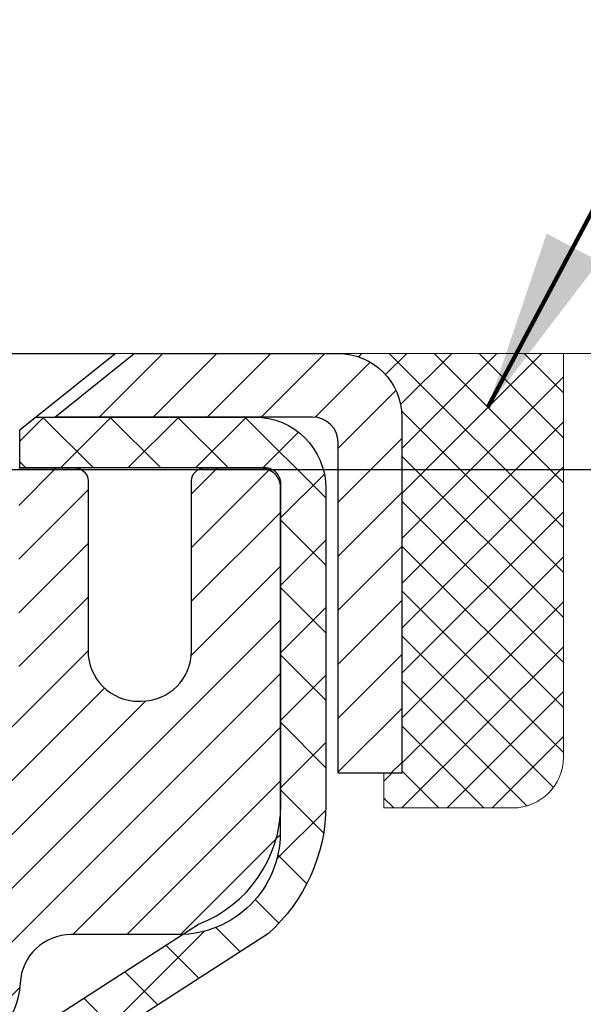
# Model space of a CAD drawing. Units: inches. Extents: x 3.2 to 45.4, y 1.8 to 36.1.
# Drawn here: x 24.6 to 25.4, y 24.5 to 26 of the extents above; entities that cross this region are included whole.
import ezdxf

# ---------------------------------------------------------------- set-up
doc = ezdxf.new("R2010")
doc.units = ezdxf.units.IN
doc.header["$MEASUREMENT"] = 0
for name, color, linetype, lineweight in [('CAPPING STRIP - H', 251, 'Continuous', 15), ('CAPPING STRIP - L', 7, 'Continuous', 25), ('CONCRETE - H', 130, 'Continuous', 9), ('CONCRETE - L', 132, 'Continuous', 13), ('DIMS', 50, 'Continuous', 25), ('MIG RETAINER - H', 251, 'Continuous', 20), ('MIG RETAINER - L', 7, 'Continuous', 30), ('PVC SIDESHEET - H', 170, 'Continuous', 20), ('PVC SIDESHEET - L', 150, 'Continuous', 25), ('SCREW - L', 1, 'Continuous', 25), ('SEALANT - H', 50, 'Continuous', 15), ('SEALANT - L', 52, 'Continuous', 20), ('TEXT - 4', 241, 'Continuous', 25)]:
    doc.layers.add(name, color=color, linetype=linetype, lineweight=lineweight)
doc.styles.add('ROMANS', font='romans', dxfattribs={"width": 0.9})
doc.styles.get("Standard").update_dxf_attribs({"font": 'arial.ttf'})
doc.dimstyles.get("Standard").update_dxf_attribs({"dimtxt": 0.18, "dimasz": 0.18, "dimexe": 0.18, "dimexo": 0.0625, "dimgap": 0.09, "dimtad": 0, "dimtih": 1, "dimtoh": 1, "dimdec": 4, "dimzin": 0, "dimdsep": 46, "dimtxsty": 'Standard', "dimcen": 0.09, "dimadec": 0, "dimazin": 0, "dimtfac": 1, "dimtdec": 4, "dimtofl": 0, "dimtmove": 0, "dimatfit": 3, "dimfxl": 1, "dimtolj": 1, "dimtzin": 0, "dimarcsym": 0})

# ---------------------------------------------------------------- blocks, each defined once
blk = doc.blocks.new('*D10')
at = {"layer": 'DEFPOINTS', "color": 0, "transparency": 16777216}
for p in [(23.09784879019088, 25.29132252608186), (23.97410060953345, 22.79132252608172), (29.9730219120344, 22.79132252608171)]:
    blk.add_point(p, dxfattribs=at)
at = {"layer": 'DIMS', "color": 0, "lineweight": -2, "transparency": 16777216}
for p, q in [((23.29784879019088, 25.29132252608186), (30.1730219120344, 25.29132252608185)), ((29.9730219120344, 25.09132252608185), (29.9730219120344, 24.62877916152027)), ((29.9730219120344, 22.99132252608171), (29.9730219120344, 23.4173505900917)), ((24.17410060953345, 22.79132252608171), (30.1730219120344, 22.79132252608171))]:
    blk.add_line(p, q, dxfattribs=at)
at = {"layer": 'DIMS', "color": 0, "transparency": 16777216}
for points in [[(29.93968857870107, 25.09132252608185), (30.00635524536774, 25.09132252608185), (29.9730219120344, 25.29132252608185)], [(29.93968857870107, 22.99132252608171), (30.00635524536774, 22.99132252608171), (29.9730219120344, 22.79132252608171)]]:
    blk.add_solid(points, dxfattribs=at)
at = {"layer": 'DIMS', "color": 0, "transparency": 16777216, "insert": (29.9730219120344, 24.02306487580599), "char_height": 0.24, "attachment_point": 5, "style": 'ROMANS'}
blk.add_mtext('\\A1;2 1/2 IN\\P [63.5mm]', dxfattribs=at)
blk = doc.blocks.new('*X6')
at = {"color": 0}
for p, q in [((1237.986130794628, 929.2961535421395), (1237.97385116075, 929.3084331760182)), ((1238.536813030436, 929.1775962613214), (1238.667649945133, 929.3084331760183)), ((1239.602059879881, 928.4750761578006), (1240.435416898099, 929.3084331760183)), ((1246.588648714498, 922.4614025752369), (1239.741618113716, 929.3084331760182)), ((1240.190661302946, 927.2959106278986), (1242.203183851066, 929.3084331760184)), ((1240.238648714498, 923.8083641335176), (1245.738717756998, 929.3084331760184)), ((1240.238648714498, 925.5761310864839), (1243.970950804032, 929.3084331760184)), ((1246.588648714498, 924.2291695282032), (1241.509385066682, 929.3084331760182)), ((1246.588648714498, 925.9969364811695), (1243.277152019649, 929.3084331760182)), ((1246.588648714498, 927.7647034341359), (1245.044918972615, 929.3084331760182)), ((1240.238648714498, 922.0405971805513), (1246.588648714498, 928.3905971805514)), ((1246.588648714498, 920.6936356222706), (1240.226369080619, 927.0559152561492)), ((1240.238648714498, 920.2728302275848), (1246.588648714498, 926.622830227585)), ((1246.588648714497, 918.9258686693039), (1240.238648714498, 925.2758686693037)), ((1240.238648714498, 918.5050632746186), (1246.588648714498, 924.8550632746186)), ((1246.588648714497, 917.1581017163379), (1240.238648714498, 923.5081017163377)), ((1240.238648714498, 916.7372963216523), (1246.588648714498, 923.0872963216523)), ((1246.588648714497, 915.3903347633716), (1240.238648714498, 921.7403347633713)), ((1240.238648714498, 914.9695293686858), (1246.588648714498, 921.3195293686858)), ((1246.588648714497, 913.6225678104047), (1240.238648714498, 919.9725678104049)), ((1240.238648714498, 913.2017624157195), (1246.588648714498, 919.5517624157194)), ((1246.193007264837, 912.2504423070994), (1240.238648714498, 918.2048008574385)), ((1240.249262063965, 911.4446088122202), (1246.588648714498, 917.783995462753)), ((1245.15052543455, 911.5251571844204), (1240.238648714498, 916.4370339044722)), ((1242.017029016931, 911.4446088122202), (1246.588648714498, 916.0162285097866)), ((1243.463306853783, 911.4446088122203), (1240.238648714498, 914.6692669515057)), ((1243.784795969898, 911.4446088122203), (1246.588648714498, 914.2484615568203)), ((1241.695539900817, 911.4446088122203), (1240.238648714498, 912.9014999985397)), ((1239.538648714498, 912.5017624157197), (1239.845319474796, 912.8084331760185)), ((1239.92777294785, 911.4446088122202), (1239.538648714498, 911.833733045573))]:
    blk.add_line(p, q, dxfattribs=at)

msp = doc.modelspace()

# ---------------------------------------------------------------- hatches: boundary and pattern name
at = {"layer": 'CAPPING STRIP - H'}
h = msp.add_hatch(dxfattribs=at)
h.set_pattern_fill('ANSI31', color=256, scale=0.47244, angle=90, style=0)
h.set_pattern_definition([(45.00000000000001, (-972.276259700226, 442.5065790337511), (0.04175819096297156, -0.04175819096297156), [])])
edge = h.paths.add_edge_path()
edge.add_line((23.78557974326446, 25.3347254999707), (23.76797297922354, 25.43156270219644))
edge.add_line((23.76797297922354, 25.43156270219622), (23.97228301904448, 25.46870998216438))
edge.add_arc((23.99693248870477, 25.33313789905303), 0.1377947244043846, 90.00000000099271, 100.30484647022479, ccw=False)
edge.add_line((23.9969324887025, 25.47093262345736), (24.23177982961403, 25.47093262345736))
edge.add_line((24.23177982961403, 25.47093262345736), (24.35481083355177, 25.37250782030712))
edge.add_line((24.35481083355177, 25.37250782030735), (23.9969324887025, 25.37250782030735))
edge.add_arc((23.99693248870568, 25.33313789904007), 0.03936992126728001, 90.00000000430171, 100.3048464714298)
edge.add_line((23.98988978308586, 25.3718727799375), (23.78557974326446, 25.3347254999707))
edge = h.paths.add_edge_path()
edge.add_arc((25.01917825481411, 25.33313789904712), 0.03936992126011774, 359.9999999998346, 449.9999999998345)
edge.add_line((25.01917825481411, 25.37250782030735), (24.62055780205634, 25.37250782030735))
edge.add_line((24.62055780205634, 25.37250782030735), (24.74358880599408, 25.47093262345759))
edge.add_line((24.74358880599408, 25.47093262345736), (25.05854817607366, 25.47093262345736))
edge.add_arc((25.05854817607366, 25.37250782030735), 0.09842480315012381, -6.622258297284134e-11, 89.99999999993378, ccw=False)
edge.add_line((25.15697297922367, 25.37250782030735), (25.15697297922367, 24.82132892266684))
edge.add_line((25.15697297922367, 24.82132892266684), (25.05854817607366, 24.82132892266684))
edge.add_line((25.05854817607366, 24.82132892266684), (25.05854817607411, 25.33313789904712))
at = {"layer": 'CONCRETE - H'}
h = msp.add_hatch(dxfattribs=at)
h.set_pattern_fill('AR-CONC', color=256, scale=0.19)
h.set_pattern_definition([(49.99999999999999, (281.975397009056, 503.663528489466), (1.362794346941432, -0.1192290564669307), [0.1425, -1.5675]), (355, (281.975397009056, 503.663528489466), (-0.2636275338647, 1.429165054030022), [0.114, -1.254]), (100.45144446, (282.088963202956, 503.653592735866), (1.099166808781513, 1.309935982840396), [0.1211063647999999, -1.332170012799998]), (46.18420000000002, (281.975397009056, 504.043528489466), (2.027758528275987, -0.3144866335068454), [0.2137499999999998, -2.351249999999996]), (96.63563549, (282.144376824556, 504.017321206166), (1.775857696781034, 1.850825341471646), [0.1816596498, -1.998256144]), (351.1841639899999, (281.975397009056, 504.043528489466), (1.775857695604069, 1.850825340512981), [0.171, -1.8810000019]), (21, (282.165397009056, 503.9485284894661), (1.134123399025077, -0.7649758922641438), [0.1425, -1.5675]), (326.0000000000001, (282.165397009056, 503.9485284894661), (0.4622991306510053, 1.377785085589021), [0.114, -1.254]), (71.45144474, (282.259907291656, 503.884780498866), (1.596422515786945, 0.6128091903320723), [0.121106361, -1.3321700128]), (37.50000000000001, (281.975397009056, 503.663528489466), (0.02310372510285227, 0.6324983222794919), [0, -1.2388, 0, -1.273, 0, -1.25875]), (7.499999999999999, (281.975397009056, 503.663528489466), (0.4998321211400824, 0.7493822525764845), [0, -0.7258, 0, -1.2103, 0, -0.47975]), (327.5, (281.551697009056, 503.663528489466), (1.014262628727577, -0.04285425629532154), [0, -0.475, 0, -1.482, 0, -1.9665]), (317.5, (281.361697009056, 503.663528489466), (1.108053721750534, 0.1901994664314037), [0, -0.6175, 0, -0.9842, 0, -1.3965])])
edge = h.paths.add_edge_path()
edge.add_spline(control_points=[(30.8476250225367, 25.47099991508752), (31.79085307173721, 24.37910704395397), (25.83105107100209, 25.96380899417975), (26.59691505542431, 19.55565790259843), (29.53700421482413, 21.07598480263727), (32.00945197586657, 18.16825683910464), (31.08530686993305, 18.03776832020843)], knot_values=[0, 0, 0, 0, 3.349152718132172, 7.153794642723042, 10.12514310787551, 12.29153277416456, 12.29153277416456, 12.29153277416456, 12.29153277416456], degree=3, periodic=0)
edge.add_line((31.0853068699335, 18.03776832020746), (30.59230752649825, 18.03776832020633))
edge.add_line((30.59230752649825, 18.03776832020633), (30.59230752649461, 18.16375232871989))
edge.add_line((30.59230752649461, 18.16375232871989), (30.59230752649461, 18.23461832871992))
edge.add_line((30.59230752649461, 18.23461832871992), (29.92262382649514, 18.23461832872009))
edge.add_arc((29.92262382649468, 18.27398832872044), 0.0393700000003534, 240.00000000066922, 270.00000000066694, ccw=False)
edge.add_line((29.9029388264949, 18.23989290857291), (29.76717791887705, 18.31827450513155))
edge.add_arc((29.71205991887674, 18.22280732871939), 0.1102360000006642, 60.00000000001156, 89.9999999998338)
edge.add_line((29.71205991887706, 18.33304332872005), (28.80410197784826, 18.33304332871994))
edge.add_arc((28.80410197784859, 18.37241332872001), 0.03937000000007274, 239.9999999666423, 269.99999999952956, ccw=False)
edge.add_line((28.7844169778287, 18.33831790858441), (28.10432979168931, 18.73096591139067))
edge.add_arc((28.0443298509617, 18.62704282871503), 0.1200000000005235, 60.00003267871782, 89.9999999999559)
edge.add_line((28.04432985096179, 18.74704282871555), (27.83288846840239, 18.74704282871561))
edge.add_arc((27.83288846840226, 18.7864128287159), 0.03937000000029656, 225.0000000001499, 270.000000000181, ccw=False)
edge.add_line((27.80504967442681, 18.75857403474031), (27.68858315029442, 18.87504055887273))
edge.add_arc((27.43888117598735, 18.62533858456628), 0.3531319186159577, 44.99999999992827, 76.09799910884733)
edge.add_arc((27.14959658290418, 17.45656881112517), 1.55717027311505, 76.09799910892666, 103.9020008910647)
edge.add_arc((26.86028640753021, 18.6253838914735), 0.3530817926591208, 103.8997375974172, 135.0022632936335)
edge.add_line((26.61061001551349, 18.87504055887273), (26.49414349138092, 18.75857403474042))
edge.add_arc((26.46630469740551, 18.78641282871534), 0.03936999999978966, 270.00000000017576, 315.0000000005082, ccw=False)
edge.add_line((26.46630469740563, 18.74704282871555), (24.75539959492164, 18.74704282871555))
edge.add_arc((24.75539959492173, 18.78641282871565), 0.03937000000010471, 179.9999999998759, 269.9999999998759, ccw=False)
edge.add_line((24.71602959492162, 18.78641282871574), (24.716029594921, 22.82464656092331))
edge.add_arc((24.75539959492133, 22.82464656092317), 0.03937000000033564, 107.3023772370135, 179.9999999997983, ccw=False)
edge.add_line((24.74369038655101, 22.86223500781004), (24.76096332764433, 22.86876100460488))
edge.add_line((24.76096332764433, 22.86876100460488), (24.77813992381886, 22.87547538467327))
edge.add_line((24.77813992381886, 22.87547538467327), (24.79512383015532, 22.88256653128876))
edge.add_line((24.79512383015532, 22.88256653128876), (24.81181870173492, 22.89022282772468))
edge.add_line((24.81181870173492, 22.89022282772468), (24.82812819363841, 22.89863265725482))
edge.add_line((24.82812819363841, 22.89863265725482), (24.84396710796324, 22.90794822897594))
edge.add_line((24.84396710796324, 22.90794822897594), (24.85930763727316, 22.9181355090556))
edge.add_line((24.85930763727316, 22.9181355090556), (24.8741403914392, 22.92910069601582))
edge.add_line((24.8741403914392, 22.92910069601582), (24.8884559888607, 22.94074996070087))
edge.add_line((24.8884559888607, 22.94074996070087), (24.90224504445547, 22.95298952518185))
edge.add_line((24.90224504445547, 22.95298952518185), (24.91549632363882, 22.96575282677888))
edge.add_line((24.91549632363882, 22.96575282677888), (24.92819370519152, 22.97904520966465))
edge.add_line((24.92819370519152, 22.97904520966465), (24.94032383278505, 22.99287328574876))
edge.add_line((24.94032383278505, 22.99287328574876), (24.95188662337483, 23.00720465493389))
edge.add_line((24.95188662337483, 23.00720465493389), (24.96288508445656, 23.02199783359895))
edge.add_line((24.96288508445656, 23.02199783359895), (24.97332222352594, 23.03721133812375))
edge.add_line((24.97332222352594, 23.03721133812375), (24.98320104807868, 23.05280368488722))
edge.add_line((24.98320104807868, 23.05280368488722), (24.9925245656114, 23.06873339026872))
edge.add_line((24.9925245656114, 23.06873339026872), (25.00129584725306, 23.08495901252256))
edge.add_line((25.00129584725306, 23.08495901252256), (25.00952309180826, 23.10144248428212))
edge.add_line((25.00952309180826, 23.10144248428212), (25.01722330751687, 23.11815153541959))
edge.add_line((25.01722330751687, 23.11815153541959), (25.02441437090152, 23.13505446720085))
edge.add_line((25.02441437090152, 23.13505446720085), (25.03111463512238, 23.15212106639335))
edge.add_line((25.03111463512238, 23.15212106639335), (25.03734701088348, 23.16933532393084))
edge.add_line((25.03734701088348, 23.16933532393084), (25.04313694098943, 23.18668912236687))
edge.add_line((25.04313694098943, 23.18668912236687), (25.04850989538915, 23.20417442885166))
edge.add_line((25.04850989538915, 23.20417442885166), (25.05349134403156, 23.22178321053518))
edge.add_line((25.05349134403156, 23.22178321053518), (25.05810675686558, 23.23950743456764))
edge.add_line((25.05810675686558, 23.23950743456764), (25.0623816038397, 23.25733906809903))
edge.add_line((25.0623816038397, 23.25733906809903), (25.06634135490236, 23.27527007827955))
edge.add_line((25.06634135490236, 23.27527007827955), (25.07001148000296, 23.29329243225918))
edge.add_line((25.07001148000296, 23.29329243225918), (25.07341744908996, 23.31139809718813))
edge.add_line((25.07341744908996, 23.31139809718813), (25.07658473211183, 23.32957904021661))
edge.add_line((25.07658473211183, 23.32957904021661), (25.07953879901794, 23.34782722849415))
edge.add_line((25.07953879901794, 23.34782722849415), (25.08230511975631, 23.36613462917164))
edge.add_line((25.08230511975631, 23.36613462917164), (25.08490916427633, 23.3844932093986))
edge.add_line((25.08490916427633, 23.3844932093986), (25.08699346157761, 23.40003879757425))
edge.add_line((25.08699346157761, 23.40003879757425), (25.08701120164693, 23.40003694364343))
edge.add_line((25.08701120164693, 23.40003694364343), (25.08973230445605, 23.42133177710177))
edge.add_line((25.08973230445605, 23.42133177710177), (25.0920023400127, 23.4397956988784))
edge.add_line((25.0920023400127, 23.4397956988784), (25.09421197914622, 23.45827866880511))
edge.add_line((25.09421197914622, 23.45827866880511), (25.0963798463049, 23.47671443918152))
edge.add_arc((25.03773238091037, 23.48364032019703), 0.05905500000036732, 353.2649378232648, 366.6781923655931)
edge.add_line((25.09638669180464, 23.4905079863626), (25.09421197914622, 23.50900197158846))
edge.add_line((25.09421197914622, 23.50900197158846), (25.0920023400127, 23.52748494151517))
edge.add_line((25.0920023400127, 23.52748494151517), (25.08973230445605, 23.54594886329134))
edge.add_line((25.08973230445605, 23.54594886329134), (25.0873764025269, 23.5643857040681))
edge.add_line((25.0873764025269, 23.5643857040681), (25.08490916427633, 23.58278743099474))
edge.add_line((25.08490916427633, 23.58278743099474), (25.08230511975631, 23.6011460112217))
edge.add_line((25.08230511975631, 23.6011460112217), (25.07953879901794, 23.61945341189896))
edge.add_line((25.07953879901794, 23.61945341189896), (25.07658473211183, 23.63770160017695))
edge.add_line((25.07658473211183, 23.63770160017695), (25.07341744908996, 23.65588254320521))
edge.add_line((25.07341744908996, 23.65588254320521), (25.07001148000296, 23.67398820813416))
edge.add_line((25.07001148000296, 23.67398820813416), (25.06634135490236, 23.69201056211379))
edge.add_line((25.06634135490236, 23.69201056211379), (25.0623816038397, 23.70994157229431))
edge.add_line((25.0623816038397, 23.70994157229431), (25.05810675686558, 23.7277732058257))
edge.add_line((25.05810675686558, 23.7277732058257), (25.05349134403156, 23.74549742985816))
edge.add_line((25.05349134403156, 23.74549742985816), (25.04850989538915, 23.76310621154168))
edge.add_line((25.04850989538915, 23.76310621154168), (25.04313694098943, 23.78059151802647))
edge.add_line((25.04313694098943, 23.78059151802647), (25.03734701088348, 23.7979453164625))
edge.add_line((25.03734701088348, 23.7979453164625), (25.03111463512238, 23.81515957399999))
edge.add_line((25.03111463512238, 23.81515957399999), (25.02441437090152, 23.8322261731925))
edge.add_line((25.02441437090152, 23.8322261731925), (25.01722330751687, 23.84912910497376))
edge.add_line((25.01722330751687, 23.84912910497376), (25.00952309180826, 23.86583815611122))
edge.add_line((25.00952309180826, 23.86583815611122), (25.00129584725306, 23.88232162787078))
edge.add_line((25.00129584725306, 23.88232162787078), (24.9925245656114, 23.89854725012485))
edge.add_line((24.9925245656114, 23.89854725012485), (24.98320104807868, 23.91447695550612))
edge.add_line((24.98320104807868, 23.91447695550612), (24.97332222352594, 23.93006930226959))
edge.add_line((24.97332222352594, 23.93006930226959), (24.96288508445656, 23.9452828067944))
edge.add_line((24.96288508445656, 23.9452828067944), (24.95188662337483, 23.96007598545968))
edge.add_line((24.95188662337483, 23.96007598545968), (24.94032383278505, 23.97440735464458))
edge.add_line((24.94032383278505, 23.97440735464458), (24.92819370519152, 23.98823543072869))
edge.add_line((24.92819370519152, 23.98823543072869), (24.91549632363882, 24.00152781361423))
edge.add_line((24.91549632363882, 24.00152781361423), (24.90224504445501, 24.01429111521149))
edge.add_line((24.90224504445501, 24.01429111521149), (24.88845598886024, 24.02653067969247))
edge.add_line((24.88845598886024, 24.02653067969247), (24.8741403914392, 24.03817994437752))
edge.add_line((24.8741403914392, 24.03817994437752), (24.85930763727316, 24.04914513133774))
edge.add_line((24.85930763727316, 24.04914513133774), (24.84396710796324, 24.0593324114174))
edge.add_line((24.84396710796324, 24.0593324114174), (24.82831495939814, 24.06853813786772))
edge.add_line((24.82831495939814, 24.06853813786772), (24.82832117217237, 24.06854847565016))
edge.add_line((24.82832117217237, 24.06854847565016), (24.82812819363841, 24.06864798313852))
edge.add_line((24.82812819363841, 24.06864798313852), (24.82831495939814, 24.06853813786772))
edge.add_line((24.82831495939814, 24.06853813786772), (24.81181870173492, 24.0770578126682))
edge.add_line((24.81181870173492, 24.0770578126682), (24.79512383015532, 24.08471410910435))
edge.add_line((24.79512383015532, 24.08471410910435), (24.77813992381886, 24.09180525571985))
edge.add_line((24.77813992381886, 24.09180525571985), (24.76096332764433, 24.09851963578824))
edge.add_line((24.76096332764433, 24.09851963578824), (24.74369038655078, 24.10504563258284))
edge.add_arc((24.75539959492128, 24.14263407946942), 0.03937000000011114, 179.9999999997777, 252.6976227626185, ccw=False)
edge.add_line((24.71602959492117, 24.14263407946957), (24.71602959492117, 24.25652351721003))
edge.add_line((24.71602959492117, 24.25652351721003), (24.71602959492117, 24.33186912832882))
edge.add_line((24.71602959492117, 24.33186912832882), (24.64516359492114, 24.33186912832882))
edge.add_line((24.64516359492114, 24.33186912832882), (24.61786869852756, 24.33186912832853))
edge.add_arc((24.65697459492159, 24.33642168444874), 0.03937000000010529, 122.9031521392167, 186.6402612610427, ccw=False)
edge.add_line((24.63558799828576, 24.36947634197752), (24.95080593874121, 24.57342457345054))
edge.add_arc((24.77311609491988, 24.77211692687834), 0.2665564328766588, 311.8061494064972, 360.0000000001489)
edge.add_line((25.03967252779654, 24.77211692687904), (25.03967252779654, 24.82133052922852))
edge.add_line((25.03967252779654, 24.82133052922852), (25.05855048467362, 24.82133052922852))
edge.add_line((25.05855048467362, 24.82133052922852), (25.12941623270541, 24.82133052922852))
edge.add_line((25.12941623270541, 24.82133052922852), (25.12941623270541, 24.76763665663809))
edge.add_line((25.12941623270541, 24.76763665663809), (25.32823513034373, 24.76763665663809))
edge.add_arc((25.32823513034353, 24.84637681411819), 0.0787401574800981, 270.0000000001448, 360.0000000001448)
edge.add_line((25.40697528782363, 24.84637681411839), (25.40697528782363, 25.47093423001927))
edge.add_line((25.40697528782363, 25.47093423001927), (26.47409392861215, 25.47093423001927))
edge.add_line((26.47409392861215, 25.47093423001927), (30.8476250225367, 25.47099991508752))
at = {"layer": 'MIG RETAINER - H'}
h = msp.add_hatch(dxfattribs=at)
h.set_pattern_fill('ANSI31', color=256, scale=0.47, style=0)
h.set_pattern_definition([(45, (-926.5115746710393, -412.7905904084824), (-0.04154252339470966, 0.04154252339470967), [])])
h.paths.add_polyline_path([(23.97409277432149, 22.56176782019786), (23.97409277432013, 23.25803472733234), (24.04838910860195, 23.32261954539256), (24.21209277431996, 23.32261954539256), (24.21209277432041, 22.56176782019809)])
edge = h.paths.add_edge_path()
edge.add_arc((24.75409277431805, 25.0107678202002), 0.07800000000003138, 270.000000000501, 360.0000000000418)
edge.add_line((24.83209277431848, 25.0107678202002), (24.83209277431803, 25.27376782019739))
edge.add_arc((24.85209277431801, 25.27376782019762), 0.02000000000020918, 90.00000000195422, 180.0000000006514, ccw=False)
edge.add_line((24.85209277431755, 25.29376782019783), (24.93909277431754, 25.29376782019965))
edge.add_arc((24.939092774318, 25.26376782019967), 0.03000000000002956, 2.1719870346714742e-10, 90.0000000013028, ccw=False)
edge.add_line((24.9690927743182, 25.26376782019967), (24.96909277431911, 24.72876782019254))
edge.add_arc((24.81209277431896, 24.72876782019254), 0.1569999999999254, -90.00000000033191, 6.230038707144558e-11, ccw=False)
edge.add_line((24.81209277431805, 24.57176782019262), (24.64583245936097, 24.57176782019353))
edge.add_arc((24.64583245937143, 24.49302813516185), 0.07873968503150763, 90.00000000777618, 177.4144840053407)
edge.add_arc((24.45229000030491, 24.50176782019746), 0.1149999999996634, 275.2124696742857, 357.41448399777784, ccw=False)
edge.add_arc((24.46092068563036, 24.40716067844407), 0.02000000000000517, 160.3257550186187, 275.2124696744299, ccw=False)
edge.add_arc((24.33087371919879, 24.45365829263226), 0.1181095275611714, 340.3257550185371, 642.6342225154141)
edge.add_arc((24.36108187935957, 24.3188929088614), 0.02000000000015042, -10.621520468789072, 102.63422251443592, ccw=False)
edge.add_arc((24.3030927743194, 24.32976782019902), 0.07899999999997757, 270.0000000008245, 349.3784795304081, ccw=False)
edge.add_line((24.30309277432031, 24.25076782019907), (24.22909277431933, 24.25076782019794))
edge.add_arc((24.22909277431933, 24.23376782019788), 0.01699999999999591, 90.00000000076633, 180)
edge.add_line((24.2120927743195, 24.23376782019788), (24.21209277431996, 23.63521609500337))
edge.add_line((24.21209277431996, 23.63521609500337), (24.04838910860195, 23.63521609500337))
edge.add_line((24.04838910860195, 23.63521609500337), (23.97409277432013, 23.69980091306358))
edge.add_line((23.97409277432013, 23.69980091306358), (23.97409277431831, 25.26376782019695))
edge.add_arc((24.00409277431805, 25.26376782019717), 0.02999999999985903, 90.00000000043423, 180.0000000002171, ccw=False)
edge.add_line((24.0040927743176, 25.29376782019692), (24.06909277431765, 25.2937678201976))
edge.add_arc((24.06909277431811, 25.27376782019762), 0.01999999999998181, 0, 90.00000000065143, ccw=False)
edge.add_line((24.08909277431809, 25.27376782019762), (24.08909277431854, 25.01076782019611))
edge.add_arc((24.16709277431852, 25.01076782019634), 0.07799999999997453, 180.0000000000835, 270.0000000004176)
edge.add_line((24.16709277431897, 24.93276782019636), (24.17109277431888, 24.93276782019636))
edge.add_arc((24.17109277431842, 25.01076782019611), 0.07799999999986085, 270.000000000334, 360.0000000001671)
edge.add_line((24.2490927743184, 25.01076782019634), (24.24909277431794, 25.27376782019694))
edge.add_arc((24.26909277431793, 25.27376782019694), 0.01999999999998181, 90.00000000032571, 180, ccw=False)
edge.add_line((24.26909277431793, 25.29376782019692), (24.41053942237437, 25.29376782019783))
edge.add_line((24.41053942237437, 25.29376782019806), (24.41053942237437, 24.96287261398076))
edge.add_line((24.41053942237437, 24.96287261398076), (24.4298249847721, 24.94354200707896))
edge.add_line((24.4298249847721, 24.94354200707896), (24.4298249847721, 24.86639975749374))
edge.add_line((24.4298249847721, 24.86639975749351), (24.48768167196073, 24.82782863270056))
edge.add_line((24.48768167196073, 24.82782863270079), (24.54553835914936, 24.86639975749374))
edge.add_line((24.54553835914936, 24.86639975749351), (24.54553835914936, 24.94354200707873))
edge.add_line((24.54553835914936, 24.94354200707896), (24.56482392154618, 24.96282756947487))
edge.add_line((24.56482392154618, 24.96282756947487), (24.56482392154618, 25.29376782019783))
edge.add_line((24.56482392154618, 25.29376782019806), (24.65209277431819, 25.29376782019828))
edge.add_arc((24.65209277431819, 25.2737678201983), 0.01999999999998181, 0, 90, ccw=False)
edge.add_line((24.67209277431817, 25.2737678201983), (24.67209277431863, 25.0107678202002))
edge.add_arc((24.7500927743186, 25.0107678202002), 0.07800000000008822, 180.000000000167, 270.000000000334)
edge.add_line((24.75009277431906, 24.93276782020023), (24.75409277431896, 24.93276782020023))
at = {"layer": 'PVC SIDESHEET - H'}
h = msp.add_hatch(dxfattribs=at)
h.set_pattern_fill('ANSI37', color=256, scale=0.59055, style=0)
h.set_pattern_definition([(45, (-159.8120861606639, -29.38403610415627), (-0.05219773870371446, 0.05219773870371446), []), (135, (-159.8120861606639, -29.38403610415627), (-0.05219773870371446, -0.05219773870371446), [])])
h.paths.add_polyline_path([(24.5467362863215, 24.26254828156986), (24.5467362863215, 24.33642007788687, -0.2544175294253038), (24.59708981574119, 24.42897311896733), (24.81795967799695, 24.57187747817868, 0.4033078353723514), (24.96909277431092, 24.72876782026894), (24.96909277431092, 24.75361778626386, 0.02353096692885778), (24.96996378632008, 24.77211532031735), (24.96996378631871, 25.27014582031704, 0.4142135623729873), (24.94634178631856, 25.29376782031697), (24.566421286555, 25.29376782031584), (24.566421286555, 25.35282293586208), (24.59102739211227, 25.37250782030803), (24.92943421919477, 25.37250782030894, -0.4142135623730915), (25.03967021919522, 25.26227182030941), (25.03967021919658, 24.77211532031735, -0.213440768600962), (24.95080363014137, 24.57342296688869), (24.63558568968534, 24.36947473541561, 0.2544175294251872), (24.61760228632153, 24.33642007788687), (24.61760228632153, 24.26254828156986), (24.61760228632153, 24.08009018061141, 0.3306422189433676), (24.65957298894779, 24.02356036716462), (24.68333326084672, 24.01648875552353), (24.70639086081843, 24.00922859117593), (24.72906664100725, 24.00140878141808), (24.7512043086727, 23.99280024300371), (24.77264757107338, 23.98317389268679), (24.79324013546835, 23.97230064722127), (24.81282570911623, 23.95995142336135), (24.83124803067409, 23.94589722581934), (24.8483931124743, 23.9300274856336), (24.8642727718871, 23.91258406661329), (24.87892212326193, 23.89387409719045), (24.8923762809473, 23.87420470579688), (24.90467067850892, 23.85388094561283), (24.9158563589495, 23.8331063916534), (24.92600671642828, 23.81193931233013), (24.93519617528187, 23.79042478050899), (24.94349408300428, 23.76859320611872), (24.95096752648811, 23.74646847002161), (24.9576835822773, 23.72407442319052), (24.96370932691622, 23.70143491659807), (24.9691118369488, 23.67857380121715), (24.97395818891852, 23.65551492802062), (24.97831545937021, 23.63228214798157), (24.98225072484735, 23.60889931207218), (24.98583106189432, 23.58539027126578), (24.98912354705504, 23.56177887653477), (24.99219525687346, 23.53808897885249), (24.99511326789394, 23.51434442919133), (24.99794465665997, 23.49056907852439, -0.05933499155532457), (24.99793200895016, 23.47660214512682), (24.99511326789394, 23.4529329980782), (24.99219525687346, 23.42918844841704), (24.98912354705504, 23.40549855073475), (24.98583106189432, 23.38188715600397), (24.98225072484735, 23.35837811519757), (24.97831545937021, 23.33499527928818), (24.97395818891852, 23.3117624992489), (24.9691118369488, 23.28870362605237), (24.96370932691622, 23.26584251067145), (24.9576835822773, 23.24320300407901), (24.95096752648811, 23.22080895724791), (24.94349408300428, 23.1986842211508), (24.93519617528187, 23.17685264676076), (24.92600671642828, 23.1553381149394), (24.9158563589495, 23.13417103561635), (24.90467067850892, 23.11339648165669), (24.8923762809473, 23.09307272147264), (24.87892212326193, 23.0734033300793), (24.8642727718871, 23.05469336065646), (24.8483931124743, 23.03724994163615), (24.83124803067409, 23.02138020145041), (24.81282570911623, 23.00732600390818), (24.79324013546835, 22.99497678004825), (24.77264757107338, 22.98410353458296), (24.7512043086727, 22.97447718426604), (24.72906664100725, 22.96586864585167), (24.70639086081843, 22.9580488360936), (24.68333326084672, 22.950788671746), (24.66005013383352, 22.94385906956261, 0.3329817396557117), (24.61760228632107, 22.8871872466588), (24.54673628633105, 22.88718724665902), (24.5467362863215, 22.90214212249809, -0.3608117966093517), (24.63661890033751, 23.01048285987319), (24.65693671701871, 23.01482885293528), (24.67708009961331, 23.01959131575693), (24.69687461403288, 23.02518671809769), (24.71614582619173, 23.03203152971712), (24.73472079828122, 23.04053445646848), (24.75247709652928, 23.05084214852984), (24.7693537753135, 23.06278220594793), (24.78529360881936, 23.07616292740947), (24.80023937123184, 23.09079261160188), (24.8141338367364, 23.1064795572119), (24.8269197795176, 23.12303206292738), (24.83855111051122, 23.14026889868698), (24.84906705211375, 23.15808904793759), (24.85854627147961, 23.17642858178458), (24.86706764922525, 23.19522377204082), (24.87471006596849, 23.21441089051875), (24.88155240232624, 23.23392620903125), (24.88767353891541, 23.25370599939076), (24.89315235635337, 23.27368653341016), (24.89806773525703, 23.29380408290187), (24.90249796043014, 23.31399615101638), (24.90650762368574, 23.33422853954282), (24.91014762979108, 23.35449533661578), (24.91346828889033, 23.37479185925024), (24.91651991112809, 23.39511342446137), (24.91935280664853, 23.41545534926369), (24.92201728559536, 23.43581295067217), (24.92456365811364, 23.45618154570154), (24.92703028518969, 23.47645822442489, 0.06060086340155051), (24.92704223434754, 23.49072097590299), (24.92456365811364, 23.51109588156798), (24.92201728559536, 23.53146447659758), (24.91935280664853, 23.55182207800583), (24.91651991112809, 23.57216400280815), (24.91346828889033, 23.59248556801928), (24.91014762979108, 23.61278209065397), (24.90650762368574, 23.63304888772693), (24.90249796043014, 23.65328127625314), (24.89806773525703, 23.67347334436788), (24.89315235635337, 23.69359089385959), (24.88767353891541, 23.71357142787876), (24.88155240232624, 23.7333512182385), (24.87471006596849, 23.752866536751), (24.86706764922525, 23.77205365522893), (24.85854627147961, 23.79084884548517), (24.84906705211375, 23.80918837933216), (24.83855111051122, 23.82700852858254), (24.8269197795176, 23.84424536434237), (24.8141338367364, 23.86079787005762), (24.80023937123184, 23.87648481566787), (24.78529360881936, 23.89111449986028), (24.7693537753135, 23.90449522132182), (24.75247709652928, 23.91643527873968), (24.73472079828122, 23.92674297080127), (24.71614582619173, 23.93524589755241), (24.69687461403288, 23.94209070917206), (24.67708009961331, 23.94768611151282), (24.65693671701871, 23.95244857433447), (24.63661890033751, 23.95679456739656, -0.3608117966100778), (24.5467362863215, 24.06513530477166)])

# ---------------------------------------------------------------- linework, layer by layer
at = {"layer": 'CAPPING STRIP - L'}
msp.add_lwpolyline([(25.05854817607411, 25.33313789904689, 0.414213562373095), (25.01917825481411, 25.37250782030735), (24.62055780205634, 25.37250782030735), (24.74358880599408, 25.47093262345736), (25.05854817607366, 25.47093262345736, -0.414213562373095), (25.15697297922367, 25.37250782030735), (25.15697297922367, 24.82132892266684), (25.05854817607366, 24.82132892266684)], format="xyb", close=True, dxfattribs=at)
at = {"layer": 'CONCRETE - L'}
msp.add_line((33.2697993351581, 25.47099991508746), (23.97409392861215, 25.47099991508769), dxfattribs=at)
at = {"layer": 'MIG RETAINER - L'}
msp.add_lwpolyline([(24.56482392154618, 25.29376782019806), (24.65209277431819, 25.29376782019828, -0.4142135623735612), (24.67209277431817, 25.2737678201983), (24.67209277431817, 25.0107678202002, 0.4142135623747932), (24.75009277431906, 24.93276782020023), (24.75409277431896, 24.93276782020023, 0.4142135623714301), (24.83209277431848, 25.0107678202002), (24.83209277431803, 25.27376782019739, -0.4142135623672345), (24.85209277431755, 25.29376782019783), (24.93909277431754, 25.29376782019965, -0.4142135623789455), (24.9690927743182, 25.26376782019967), (24.96909277431865, 24.72876782019277, -0.414213562375043), (24.81209277431805, 24.57176782019262), (24.64583245936052, 24.5717678201933, 0.4010574505985916), (24.56717293091839, 24.49658011804893, -0.3748896829303737), (24.46273767201461, 24.38724338544323, -0.5479758845004098)], format="xyb", dxfattribs=at)
at = {"layer": 'PVC SIDESHEET - L'}
msp.add_lwpolyline([(24.59708981574073, 24.42897311896733), (24.84303683929153, 24.58810257846669, 0.3114351400790096), (24.96996378632008, 24.7721153203169), (24.96996378631871, 25.27014582031704, 0.4142135623731408), (24.94634178631856, 25.29376782031697), (24.566421286555, 25.29376782031584), (24.566421286555, 25.35282293586208), (24.59102739211227, 25.37250782030803), (24.92943421919477, 25.37250782030894, -0.4142135623730909), (25.03967021919522, 25.26227182030941), (25.03967021919658, 24.77211532031713, -0.2134407686008599), (24.95080363014137, 24.57342296688869), (24.6355856896858, 24.36947473541561, 0.2544175294253872)], format="xyb", dxfattribs=at)
at = {"layer": 'SCREW - L'}
for p, q in [((24.26130120711974, 25.47093262345736), (24.71405530160933, 25.47093262345736)), ((24.26130120711792, 25.47093262341438), (24.71405530160752, 25.47093262341438)), ((24.56641809688477, 25.35282285967689), (24.71405530160933, 25.47093262345736))]:
    msp.add_line(p, q, dxfattribs=at)
at = {"layer": 'SEALANT - L'}
for p, q in [((25.05854778237295, 25.4709352218794), (25.40697297922367, 25.4709352218794)), ((25.05854778237114, 25.4709352218362), (25.40697297922185, 25.4709352218362)), ((25.40697297922367, 25.4709352218794), (25.40697297922367, 24.8463752075567)), ((25.12941392410545, 24.76763505007641), (25.12941392410545, 24.82132892266684)), ((25.12941392410545, 24.76763505007641), (25.32823282174337, 24.76763505007641))]:
    msp.add_line(p, q, dxfattribs=at)
msp.add_arc((25.32823282174337, 24.8463752075567), 0.07874015748031496, 270, 0, dxfattribs=at)

# ---------------------------------------------------------------- block references
at = {"layer": 'SEALANT - H', "xscale": 0.03937007874015748, "yscale": 0.03937007874015748, "zscale": 0.03937007874015748}
msp.add_blockref('*X6', (-23.67132027725296, -11.11601096615284), dxfattribs=at)

# ---------------------------------------------------------------- dimensions: what is measured, and where the dimension line sits
at = {"layer": 'DIMS'}
dim = msp.add_linear_dim(base=(29.9730219120344, 22.79132252608171), p1=(23.09784879019088, 25.29132252608186), p2=(23.97410060953345, 22.79132252608172), angle=90, text='<>\\P[]', dimstyle='Standard', override={"dimtxt": 0.24, "dimasz": 0.2, "dimexe": 0.2, "dimexo": 0.2, "dimgap": 0.2, "dimlunit": 5, "dimpost": ' IN', "dimtxsty": 'ROMANS', "dimfrac": 2}, dxfattribs=at)
dim.commit()
dim.dimension.update_dxf_attribs({"geometry": '*D10', "text_midpoint": (29.9730219120344, 24.02306487580599), "dimtype": 160})

# ---------------------------------------------------------------- leaders
at = {"layer": 'TEXT - 4'}
for points in [[(23.09784879019088, 25.29132252608185), (24.85102814640769, 28.2319661616295), (25.17972970763904, 28.23188049231358)], [(25.29025654998485, 25.38768064136134), (26.02821653016831, 26.77683741554762), (26.20633318315159, 26.77683741554762)]]:
    msp.add_leader(points, dimstyle='Standard', override={"dimtxt": 0.7, "dimasz": 0.28, "dimexe": 0.5, "dimexo": 0.5, "dimtih": 0, "dimtoh": 0, "dimtxsty": 'ROMANS', "dimdle": 0.05, "dimclrd": 256, "dimclre": 256, "dimclrt": 256, "dimtfac": 0.3, "dimlwd": 65535, "dimlwe": 65535}, dxfattribs=at)

doc.saveas('drawing.dxf')
